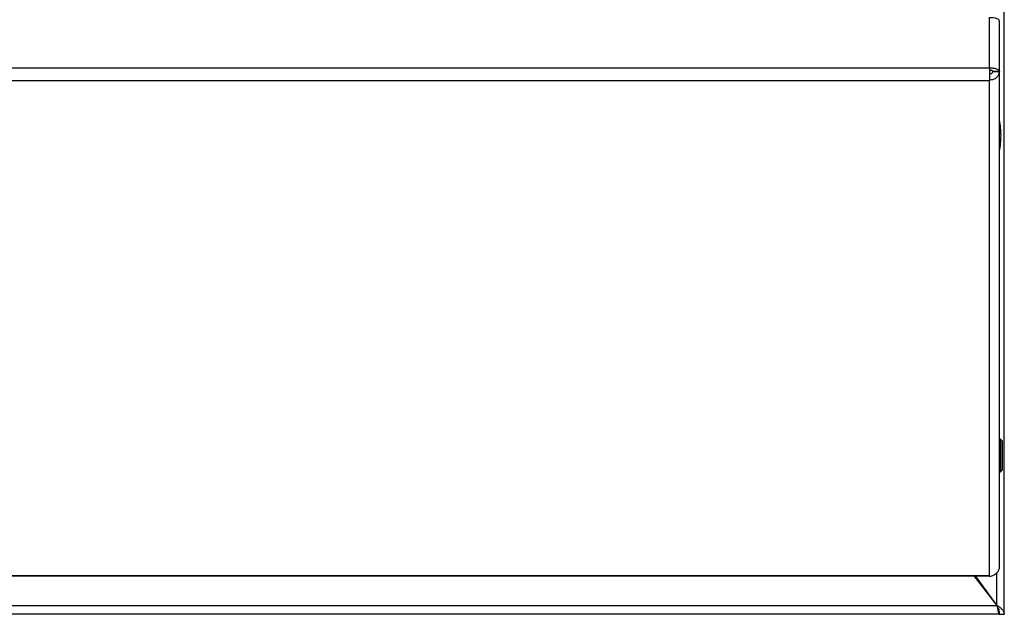
# Model space of a CAD drawing. Units: millimetres. Extents: x -2385 to 1583, y -1974 to 1629.
# Drawn here: x -1325 to -1025, y -455 to -274 of the extents above; entities that cross this region are included whole.
import ezdxf

# ---------------------------------------------------------------- set-up
doc = ezdxf.new("R2010")
doc.units = ezdxf.units.MM

msp = doc.modelspace()

# ---------------------------------------------------------------- linework, layer by layer
at = {"color": 0, "linetype": 'Continuous', "lineweight": -2}
for p, q in [((-1024.72, -455.07), (-1024.72, -0.07)), ((-1029.22, -288.52), (-1029.22, -273.03)), ((-1026.22, -289.46), (-1026.22, -274.06)), ((-1029.22, -288.52), (-2220.22, -288.52)), ((-1029.22, -288.52), (-1029.22, -291.86)), ((-1028.22, -289.46), (-1026.22, -289.46)), ((-1028.22, -289.46), (-1028.22, -289.55)), ((-1028.22, -289.55), (-1026.22, -289.55)), ((-1026.22, -289.46), (-1026.22, -289.55)), ((-1026.22, -440.37), (-1026.22, -289.55)), ((-1029.22, -292.37), (-2220.22, -292.37)), ((-1029.22, -291.86), (-1029.22, -292.02)), ((-1029.22, -292.02), (-1029.22, -292.37)), ((-1029.22, -443.18), (-1029.22, -292.37)), ((-1025.88, -401.65), (-1026.22, -401.65)), ((-1025.38, -402.15), (-1025.88, -401.65)), ((-1025.88, -401.65), (-1025.88, -411.65)), ((-1025.38, -402.15), (-1025.38, -411.15)), ((-1026.22, -411.65), (-1025.88, -411.65)), ((-1025.88, -411.65), (-1025.38, -411.15)), ((-2220.22, -443.18), (-1029.22, -443.18)), ((-2220.22, -443.37), (-1029.22, -443.37)), ((-1026.91, -452.38), (-1033.94, -443.37)), ((-1030.56, -447.71), (-1033.76, -443.37)), ((-1026.97, -452.29), (-1033.54, -443.37)), ((-1029.22, -443.53), (-1029.22, -443.18)), ((-1026.97, -452.29), (-1026.97, -442.36)), ((-2222.52, -452.38), (-1026.91, -452.38)), ((-1026.97, -452.32), (-1026.97, -452.29)), ((-1026.22, -455.07), (-2223.22, -455.07)), ((-1026.22, -453.57), (-1026.22, -453.57)), ((-1026.22, -455.07), (-1024.72, -455.07))]:
    msp.add_line(p, q, dxfattribs=at)
at = {"color": 0, "linetype": 'Continuous', "lineweight": -2, "flags": 128}
msp.add_lwpolyline([(-1029.22, -273.03), (-1028.63, -273.05), (-1028.07, -273.11), (-1027.55, -273.2), (-1027.09, -273.33), (-1026.72, -273.49), (-1026.44, -273.67), (-1026.27, -273.86), (-1026.22, -274.06)], dxfattribs=at)
at = {"color": 0, "linetype": 'Continuous', "lineweight": -2}
for centre, start, end in [((-1051.48, -309.39), 0.6701, 11.3059), ((-1051.48, -308.78), 348.6941, 359.3299)]:
    msp.add_arc(centre, 25.77, start, end, dxfattribs=at)
for points, knots in [([(-1026.22, -289.46), (-1026.26, -289.33), (-1026.35, -289.07), (-1027.04, -288.75), (-1028.04, -288.54), (-1028.82, -288.52), (-1029.22, -288.52)], [0, 0, 0, 0, 0.250004, 0.500002, 0.750002, 1, 1, 1, 1]), ([(-1028.22, -289.46), (-1028.23, -289.42), (-1028.26, -289.35), (-1028.49, -289.25), (-1028.82, -289.2), (-1029.08, -289.2), (-1029.22, -289.21)], [0, 0, 0, 0, 0.250012, 0.500008, 0.750008, 1, 1, 1, 1]), ([(-1029.22, -292.02), (-1028.88, -292.02), (-1028.2, -292), (-1027.29, -291.58), (-1026.6, -290.92), (-1026.26, -290.2), (-1026.23, -289.73), (-1026.22, -289.55)], [0, 0, 0, 0, 0.213101, 0.432593, 0.652083, 0.871565, 1, 1, 1, 1]), ([(-1029.22, -290.14), (-1029.07, -290.16), (-1028.79, -290.19), (-1028.46, -290.04), (-1028.25, -289.81), (-1028.23, -289.63), (-1028.22, -289.55)], [0, 0, 0, 0, 0.274279, 0.529245, 0.78416, 1, 1, 1, 1]), ([(-1026.22, -440.37), (-1026.25, -440.7), (-1026.31, -441.39), (-1026.84, -442.32), (-1027.62, -443.04), (-1028.47, -443.43), (-1029.01, -443.5), (-1029.22, -443.53)], [0, 0, 0, 0, 0.213107, 0.432593, 0.652076, 0.871565, 1, 1, 1, 1]), ([(-1026.97, -452.29), (-1026.66, -452.5), (-1026.05, -452.92), (-1025.29, -453.64), (-1024.8, -454.36), (-1024.74, -454.85), (-1024.72, -455.07)], [0, 0, 0, 0, 0.259327, 0.518873, 0.778409, 1, 1, 1, 1]), ([(-1026.91, -452.38), (-1026.87, -452.64), (-1026.78, -453.15), (-1026.64, -453.89), (-1026.51, -454.51), (-1026.37, -454.93), (-1026.28, -455.06), (-1026.22, -455.07), (-1026.22, -455.07)], [0, 0, 0, 0, 0.191388, 0.385297, 0.579214, 0.773131, 0.967043, 1, 1, 1, 1]), ([(-1026.79, -452.9), (-1026.78, -452.92), (-1026.72, -453.03), (-1026.61, -453.23), (-1026.46, -453.44), (-1026.33, -453.55), (-1026.25, -453.57), (-1026.22, -453.57)], [0, 0, 0, 0, 0.053398, 0.314336, 0.57519, 0.836006, 1, 1, 1, 1]), ([(-1026.53, -453.57), (-1026.5, -453.63), (-1026.38, -453.9), (-1026.26, -454.41), (-1026.23, -454.85), (-1026.22, -455.07)], [0, 0, 0, 0, 0.135689, 0.561185, 1, 1, 1, 1])]:
    msp.add_open_spline(points, degree=3, knots=knots, dxfattribs=at)

doc.saveas('drawing.dxf')
